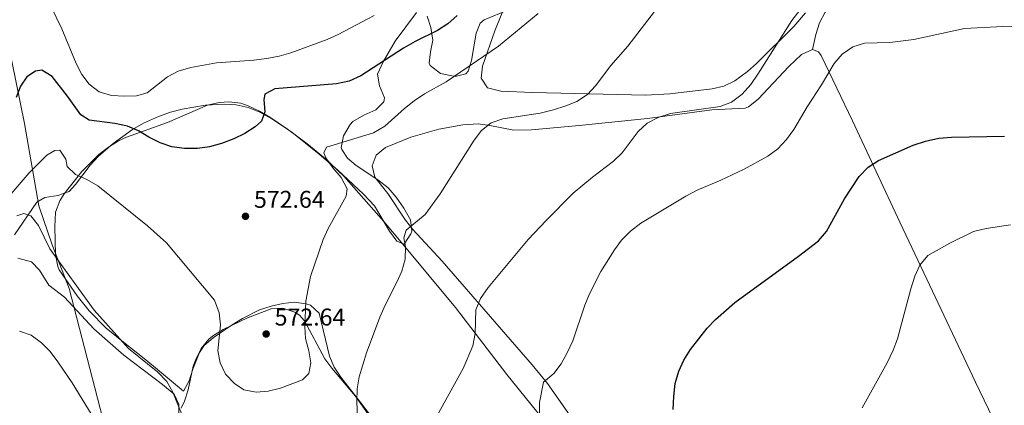
# Model space of a CAD drawing. Extents: x 580239 to 587117, y 729104 to 733815.
# Drawn here: x 581350 to 581756, y 731829 to 731988 of the extents above; entities that cross this region are included whole.
import ezdxf

# ---------------------------------------------------------------- set-up
doc = ezdxf.new("R2010")
doc.units = 0
doc.header["$MEASUREMENT"] = 0
doc.linetypes.add('DGN Style 3', pattern=[110.760216, 79.11444, -31.645776])
for name, color, linetype in [('Nivel 1', 7, 'Continuous'), ('Nivel 35', 7, 'Continuous'), ('Nivel 36', 7, 'Continuous'), ('Nivel 4', 7, 'Continuous'), ('Nivel 41', 7, 'Continuous'), ('Nivel 5', 7, 'Continuous'), ('Nivel 57', 7, 'Continuous'), ('Nivel 7', 7, 'Continuous')]:
    doc.layers.add(name, color=color, linetype=linetype)
doc.styles.add('Style-arial', font='arial.shx', dxfattribs={"bigfont": 'arialbig.shx'})

# ---------------------------------------------------------------- blocks, each defined once
blk = doc.blocks.new('5PATER')
at = {"layer": 'Nivel 7', "linetype": 'Continuous', "lineweight": 0}
h = blk.add_hatch(color=53, dxfattribs=at)
edge = h.paths.add_edge_path()
edge.add_ellipse((1.001171767711639e-08, 1.001171767711639e-08), major_axis=(-1.095731442945027, -1.110710700472634), ratio=0.9994222409660316, start_angle=0, end_angle=360)

msp = doc.modelspace()

# ---------------------------------------------------------------- linework, layer by layer
at = {"layer": 'Nivel 1', "color": 7, "linetype": 'Continuous', "lineweight": 0}
msp.add_polyline3d([(581442.175, 731627.885, 547.876), (581440.1410000001, 731636.48, 549.248), (581409.1769999999, 731735.675, 556.754), (581398.587, 731772.544, 558.586), (581386.1259999999, 731815.598, 560.112), (581370.0819999999, 731877.247, 564.11), (581363.2050000001, 731895.27, 565.324), (581357.6270000001, 731911.413, 566.42), (581351.783, 731945.327, 573.487), (581330.9480000001, 732047.006, 586.654), (581309.163, 732110.193, 594.997), (581306.4199999999, 732115.219, 595.501), (581297.7660000001, 732133.0800000001, 597.227), (581288.5160000001, 732148.263, 599.1610000000001), (581308.953, 732192.3400000001, 606.365), (581335.811, 732223.4650000001, 610.437), (581390.827, 732266.6939999999, 616.811), (581406.7379999999, 732281.9880000001, 619.034), (581426.3729999999, 732311.702, 621.006), (581448.102, 732337.3940000001, 622.4830000000001), (581484.2139999999, 732361.462, 625.885), (581575.061, 732413.6440000001, 628.736)], dxfattribs=at)
at = {"layer": 'Nivel 35', "color": 92, "linetype": 'DGN Style 3', "lineweight": 0}
for points in [[(581513.362, 731991.121, 579.9300000000001), (581504.69, 731979.341, 578.0360000000001), (581499.663, 731970.8700000001, 576.469), (581497.318, 731965.703, 575.527), (581498.2, 731960.9269999999, 574.587), (581500.19, 731956.0320000001, 573.623), (581499.936, 731954.3700000001, 573.337), (581496.604, 731951.038, 572.974), (581491.746, 731948.81, 572.987), (581487.216, 731946.2509999999, 572.918), (581486.04, 731944.997, 572.789), (581483.334, 731940.301, 572.289), (581482.415, 731935.426, 571.7860000000001), (581482.6259999999, 731934.6499999999, 571.694), (581484.959, 731931.092, 571.157), (581488.5689999999, 731928, 570.556), (581497.4780000001, 731922.1400000001, 569.453), (581501.7050000001, 731918.8360000001, 569.092), (581505.0660000001, 731914.9280000001, 568.956), (581508.223, 731910.4140000001, 568.956), (581510.976, 731905.699, 568.956), (581511.5530000001, 731900.9880000001, 568.956), (581511.155, 731899.852, 568.956), (581508.4029999999, 731895.5700000001, 568.956), (581505.304, 731896.787, 569.069), (581502.3230000001, 731900.94, 569.375), (581496.1680000001, 731911.3600000001, 570.369), (581491.5530000001, 731916.21, 571.346), (581480.8230000001, 731926.217, 574.625), (581473.2779999999, 731932.7650000001, 576.599), (581462.007, 731941.831, 577.87), (581453.754, 731947.337, 578.44), (581448.8430000001, 731950.0519999999, 578.813), (581443.9820000001, 731952.0009999999, 579.259), (581439.0689999999, 731953.038, 579.754), (581434.152, 731953.362, 580.224), (581426.45, 731952.932, 580.765), (581416.73, 731951.3049999999, 581.01), (581411.8859999999, 731949.987, 580.9010000000001), (581407.058, 731948.2930000001, 580.6080000000001), (581400.7649999999, 731945.4569999999, 579.908), (581396.233, 731942.8859999999, 579.218), (581388.294, 731937.1030000001, 577.8100000000001), (581382.1440000001, 731931.763, 576.623), (581378.777, 731928.1200000001, 575.902), (581372.7919999999, 731920.152, 574.446), (581370.129, 731917.371, 573.884), (581365.449, 731915.649, 573.846), (581360.1200000001, 731914.9029999999, 574.375), (581356.7919999999, 731912.8800000001, 574.432), (581347.645, 731899.5020000001, 572.242)], [(581551.382, 731992.277, 575.3340000000001), (581541.3400000001, 731988.129, 575.604), (581539.747, 731986.79, 575.527), (581537.97, 731982.6170000001, 574.95), (581536.1359999999, 731971.385, 573.2040000000001), (581534.6769999999, 731966.9450000001, 572.767), (581533.781, 731965.8130000001, 572.789), (581529.3470000001, 731964.7380000001, 573.272), (581523.344, 731965.9739999999, 574.16), (581519.048, 731969.3470000001, 575.295), (581518.6939999999, 731970.2180000001, 575.527), (581519.176, 731974.9890000001, 576.842), (581520.1399999999, 731979.7679999999, 578.171), (581519.3389999999, 731984.9469999999, 579.587), (581517.8770000001, 731989.6810000001, 580.452)], [(581429.338, 731857.7, 574.607), (581433.6170000001, 731860.334, 574.607), (581443.6810000001, 731865.2039999999, 574.607), (581453.422, 731868.97, 574.607), (581458.301, 731869.2390000001, 574.514), (581463.247, 731867.497, 574.234), (581465.2010000001, 731866.2779999999, 574.0600000000001), (581467.2180000001, 731863.987, 573.5120000000001), (581475.592, 731848.365, 571.869), (581478.47, 731844.3870000001, 571.331), (581488.065, 731833.0460000001, 569.644), (581494.1769999999, 731824.5519999999, 568.755)], [(581416.402, 731827.9580000001, 571.529), (581417.791, 731830.8200000001, 571.869), (581419.1980000001, 731835.53, 572.328), (581421.3400000001, 731845.3160000001, 573.245), (581422.3330000001, 731848.061, 573.5120000000001), (581424.6359999999, 731852.537, 574.081), (581427.7860000001, 731856.423, 574.552), (581429.338, 731857.7, 574.607)]]:
    msp.add_polyline3d(points, dxfattribs=at)
at = {"layer": 'Nivel 36', "color": 92, "linetype": 'Continuous', "lineweight": 0}
for points in [[(581763.98, 732077.8659999999, 562.13), (581746.815, 732057.429, 561.582), (581743.372, 732053.8019999999, 561.302), (581735.943, 732047.129, 560.7280000000001), (581725.3389999999, 732038.4140000001, 559.939), (581713.3729999999, 732029.3770000001, 559.101), (581710.0149999999, 732026.3090000001, 558.844), (581703.4169999999, 732018.8219999999, 558.203), (581688.1969999999, 731999.69, 556.613), (581681.9839999999, 731991.3400000001, 556.106), (581679.6270000001, 731986.8910000001, 556.12), (581678.131, 731982.0930000001, 556.168), (581676.808, 731975.888, 555.759)], [(581673.959, 731991.0889999999, 559.72), (581669.131, 731985.399, 559.72), (581653.6880000001, 731970.142, 559.873), (581650.0190000001, 731966.8289999999, 560.243), (581644.804, 731962.9480000001, 560.816), (581640.2239999999, 731960.817, 561.254), (581635.3630000001, 731959.6880000001, 561.696), (581617.8589999999, 731957.6510000001, 563.067), (581607.913, 731957.094, 563.822), (581561.308, 731958.1529999999, 567.172), (581548.203, 731958.78, 567.9350000000001), (581542.744, 731960.0549999999, 567.9350000000001), (581540.148, 731964.067, 569.03), (581540.618, 731969.0549999999, 568.999), (581545.6880000001, 731983.6070000001, 570.125), (581550.675, 731995.825, 571.768)], [(581576.5349999999, 731825.2, 552.922), (581567.521, 731838.121, 554.6), (581561.1610000001, 731845.8, 555.774), (581524.057, 731888.584, 562.855), (581511.959, 731901.611, 565.046), (581508.935, 731905.565, 565.577), (581501.578, 731916.51, 566.689), (581496.246, 731923.2409999999, 567.236), (581495.0830000001, 731927.9750000001, 567.784), (581496.7930000001, 731932.2860000001, 568.332), (581500.6740000001, 731935.4820000001, 568.41), (581511.121, 731939.7209999999, 567.5840000000001), (581522.6000000001, 731942.9880000001, 566.689), (581532.494, 731944.784, 566.039), (581538.8160000001, 731945.19, 565.594), (581543.7280000001, 731944.619, 565.178), (581553.5560000001, 731942.584, 564.197), (581560.8659999999, 731942.75, 563.386), (581580.5360000001, 731944.557, 561.499), (581608.679, 731947.504, 559.236), (581635.2679999999, 731951.0800000001, 557.927), (581649.0220000001, 731951.7520000001, 556.924), (581650.338, 731952.274, 556.832), (581654.3999999999, 731955.368, 556.75), (581667.078, 731968.9180000001, 556.575), (581672.237, 731973.8740000001, 556.284), (581676.808, 731975.888, 555.759)], [(581676.808, 731975.888, 555.759), (581679.2679999999, 731974.8999999999, 555.189), (581680.4210000001, 731973.4680000001, 555.189), (581693.2139999999, 731946.452, 552.612), (581712.8130000001, 731904.6710000001, 546.69), (581722.673, 731883.75, 544.523), (581744.0730000001, 731838.655, 541.469), (581772.308, 731779.8, 538.76), (581785.3060000001, 731753.9990000001, 536.569), (581791.0830000001, 731742.5320000001, 534.927), (581797.436, 731729.02, 534.046), (581802.0660000001, 731718.4480000001, 533.831), (581802.587, 731715.3759999999, 533.831), (581802.6440000001, 731715.038, 533.831)], [(581498.7760000001, 731819.287, 562.169), (581490.4169999999, 731830.173, 564.36), (581482.202, 731840.771, 566.003), (581479.4340000001, 731844.9269999999, 566.6080000000001), (581477.5819999999, 731849.3700000001, 567.098), (581473.2209999999, 731867.158, 568.193), (581469.7690000001, 731870.4110000001, 569.819), (581467.898, 731871.0179999999, 570.384), (581462.915, 731871.6229999999, 571.125), (581458.28, 731871.1329999999, 571.479), (581453.4510000001, 731870.0020000001, 571.586), (581448.6780000001, 731868.4780000001, 571.566), (581441.632, 731864.997, 571.251), (581437.44, 731862.3870000001, 570.905), (581429.554, 731856.977, 569.591), (581425.781, 731853.743, 568.7520000000001), (581423.8870000001, 731850.9310000001, 568.193), (581421.1799999999, 731844.0320000001, 567.098), (581419.584, 731839.283, 566.763), (581417.3289999999, 731834.99, 565.722), (581404.952, 731845.288, 566.269), (581401.077, 731848.429, 566.11), (581393.2339999999, 731854.5619999999, 564.921), (581385.4739999999, 731860.9820000001, 564.626), (581378.4070000001, 731868.0660000001, 564.626), (581373.3910000001, 731874.2860000001, 564.626), (581366.0549999999, 731885.0789999999, 564.626), (581365.494, 731886.3700000001, 564.626), (581364.5590000001, 731891.3160000001, 564.9110000000001), (581364.2550000001, 731902.798, 566.472), (581364.565, 731908.7620000001, 567.364), (581366.2609999999, 731913.4299999999, 567.66), (581368.131, 731916.381, 567.912), (581375.4240000001, 731925.591, 569.5550000000001), (581382.4369999999, 731932.646, 571.198), (581386.327, 731935.655, 572.3000000000001), (581390.5090000001, 731938.1939999999, 573.457), (581393.757, 731939.7150000001, 573.936), (581410.6780000001, 731945.7949999999, 575.0310000000001), (581427.166, 731952.8800000001, 576.126), (581432.074, 731954.092, 575.949), (581436.0619999999, 731954.342, 575.5790000000001), (581440.9550000001, 731953.703, 575.244), (581443.963, 731952.6429999999, 575.0310000000001), (581448.594, 731950.419, 574.652), (581452.915, 731948, 574.23), (581460.213, 731943.074, 573.388), (581468.206, 731937.0860000001, 572.213), (581475.899, 731930.868, 570.86), (581483.385, 731923.6200000001, 569.5550000000001), (581499.8899999999, 731904.9240000001, 567.537), (581507.757, 731895.6329999999, 566.195), (581529.487, 731869.4950000001, 561.341), (581550.6229999999, 731841.854, 557.563), (581568.1089999999, 731820.2280000001, 554.769)], [(581415.3500000001, 731824.6470000001, 564.0790000000001), (581415.378, 731829.6640000001, 564.0790000000001), (581413.456, 731833.686, 564.0790000000001), (581408.7069999999, 731837.6910000001, 563.5310000000001), (581392.7350000001, 731849.845, 563.5310000000001), (581380.3570000001, 731860.7180000001, 562.436), (581368.2590000001, 731873.7450000001, 562.436), (581361.783, 731878.75, 561.888), (581357.889, 731884.9110000001, 561.888), (581354.5760000001, 731888.3470000001, 562.436), (581348.973, 731889.7650000001, 562.436)]]:
    msp.add_polyline3d(points, dxfattribs=at)
at = {"layer": 'Nivel 4', "color": 30, "linetype": 'Continuous', "lineweight": 30, "flags": 128}
for points, elevation in [([(581530.2390000001, 731989.9680000001), (581526.368, 731986.487), (581522.149, 731983.8019999999), (581512.8230000001, 731979.1740000001), (581508.1200000001, 731976.4839999999), (581490.395, 731964.987), (581485.7039999999, 731962.8829999999), (581480.4610000001, 731961.7110000001), (581454.9480000001, 731959.635), (581450.838, 731957.4469999999), (581450.4920000001, 731955.27), (581450.919, 731950.155), (581449.5190000001, 731946.27), (581446.8800000001, 731943.969), (581442.645, 731941.31), (581438.057, 731939.03), (581433.047, 731937.1130000001), (581428.0889999999, 731935.7390000001), (581423.138, 731935.0320000001), (581417.683, 731935.061), (581412.507, 731935.7509999999), (581407.6799999999, 731937.3829999999), (581403.0279999999, 731939.7209999999), (581398.7860000001, 731942.413), (581394.1440000001, 731944.2720000001), (581389.0009999999, 731945.344), (581378.4280000001, 731946.702), (581374.952, 731948.926), (581369.449, 731956.6499999999), (581363.085, 731964.767), (581358.8400000001, 731967.4280000001), (581356.199, 731966.98), (581352.737, 731964.618), (581350.102, 731960.729), (581348.2919999999, 731956.0660000001)], 575), ([(581619.351, 731827.4469999999), (581619.5360000001, 731832.828), (581620.135, 731838.101), (581621.6100000001, 731843.2650000001), (581623.7, 731847.8049999999), (581626.392, 731852.1640000001), (581633.3049999999, 731860.9890000001), (581636.821, 731864.544), (581644.679, 731871.565), (581671.047, 731890.6799999999), (581679.236, 731896.9539999999), (581682.5959999999, 731900.8459999999), (581690.003, 731914.274), (581696.037, 731923.557), (581699.807, 731927.338), (581703.95, 731930.1340000001), (581718.337, 731936.469), (581723.4469999999, 731938.131), (581728.854, 731939.264), (581734.0860000001, 731939.692), (581755.9709999999, 731940.121)], 550)]:
    msp.add_lwpolyline(points, dxfattribs=dict(at, elevation=elevation))
at = {"layer": 'Nivel 5', "color": 30, "linetype": 'Continuous', "lineweight": 0, "flags": 128}
for points, elevation in [([(581362.53, 731993.842), (581367.0860000001, 731984.389), (581373.0519999999, 731970.084), (581375.4199999999, 731965.5760000001), (581378.3859999999, 731961.55), (581382.571, 731958.446), (581387.5730000001, 731956.932), (581392.983, 731956.591), (581397.9820000001, 731956.729), (581402.3870000001, 731958.094), (581410.646, 731964.6640000001), (581415.0619999999, 731967.0120000001), (581420.29, 731968.497), (581430.869, 731970.352), (581446.271, 731971.5160000001), (581451.6340000001, 731972.1969999999), (581456.8, 731973.132), (581461.6089999999, 731974.5020000001), (581476.611, 731980.0260000001), (581481.1669999999, 731982.088), (581495.922, 731989.919)], 580), ([(581612.9890000001, 731993.3489999999), (581600.6170000001, 731977.2420000001), (581593.5320000001, 731969.3659999999), (581587.3049999999, 731960.9550000001), (581583.9029999999, 731957.291), (581579.621, 731954.4639999999), (581574.979, 731952.604), (581569.915, 731951.0190000001), (581564.4650000001, 731949.5959999999), (581549.067, 731947.257), (581544.25, 731945.5959999999), (581540.2779999999, 731942.5560000001), (581537.2, 731938.4680000001), (581523.121, 731916.4310000001), (581517.0220000001, 731907.881), (581509.162, 731901.389), (581508.23, 731898.27), (581508.8300000001, 731894.449), (581508.6880000001, 731889.45), (581507.331, 731884.507), (581505.372, 731879.906), (581500.435, 731870.3740000001), (581498.274, 731865.5460000001), (581492.8500000001, 731850.8300000001), (581489.764, 731840.824), (581488.9650000001, 731835.888), (581488.791, 731830.767), (581489.1799999999, 731820.183)], 565), ([(581563.5490000001, 731990.7930000001), (581547.243, 731977.337), (581525.6329999999, 731962.575), (581516.689, 731957.632), (581512.442, 731954.6950000001), (581508.477, 731951.531), (581500.4199999999, 731944.267), (581495.7239999999, 731941.548), (581476.2790000001, 731935.6089999999)], 570), ([(581671.588, 731992.1329999999), (581668.2679999999, 731987.8049999999), (581654.264, 731965.743), (581651.3360000001, 731961.5009999999), (581647.703, 731957.433), (581643.361, 731954.244), (581638.717, 731952.3829999999), (581618.209, 731949.4639999999), (581613.098, 731947.8019999999), (581608.578, 731945.496), (581604.8970000001, 731942.1089999999), (581598.2069999999, 731933.2919999999), (581594.639, 731929.7860000001), (581586.007, 731923.2590000001), (581578.0630000001, 731916.619), (581566.8489999999, 731905.3530000001), (581559.506, 731897.483), (581542.942, 731877.6810000001), (581539.8230000001, 731873.139), (581537.841, 731868.544), (581537.6910000001, 731858.7849999999), (581536.6470000001, 731853.7250000001), (581532.619, 731844.246), (581519.8119999999, 731820.9809999999)], 560), ([(581564.146, 731825.047), (581564.1370000001, 731830.237), (581565.868, 731838.6939999999), (581570.0989999999, 731842.283), (581573.078, 731846.3019999999), (581575.534, 731850.719), (581577.9169999999, 731855.696), (581582.8189999999, 731870.4199999999), (581584.807, 731875.146), (581589.419, 731884.31), (581595.048, 731893.2849999999), (581598.0320000001, 731897.2990000001), (581601.726, 731900.8970000001), (581605.949, 731904.202), (581624.5490000001, 731915.378), (581629.2180000001, 731917.865), (581638.9099999999, 731921.9450000001), (581648.337, 731926.381), (581658.4099999999, 731931.9010000001), (581662.423, 731934.8900000001), (581666.1159999999, 731938.7239999999), (581669.102, 731942.966), (581674.5419999999, 731952.273), (581680.55, 731961.327), (581685.706, 731970.1939999999), (581689.0179999999, 731973.9720000001), (581693.4380000001, 731977.0090000001), (581698.219, 731978.453), (581708.6440000001, 731978.8459999999), (581718.618, 731980.0430000001), (581739.537, 731984.575), (581755.352, 731985.3870000001), (581760.5660000001, 731985.2220000001)], 555), ([(581476.2790000001, 731935.6089999999), (581475.1680000001, 731933.3130000001), (581476.057, 731931.1980000001), (581478.915, 731927.095), (581482.314, 731923.044), (581484.798, 731918.406), (581484.395, 731915.406), (581476.9199999999, 731902.118), (581474.8729999999, 731897.5279999999), (581469.6769999999, 731882.3160000001), (581467.7490000001, 731872.1470000001), (581467.3289999999, 731861.611), (581467.6950000001, 731856.6240000001), (581469.006, 731851.619), (581469.9029999999, 731846.6240000001), (581468.9750000001, 731842.2110000001), (581466.4550000001, 731839.6159999999), (581457.351, 731836.237), (581452.298, 731834.9280000001), (581447.314, 731834.4990000001), (581442.2280000001, 731835.4979999999), (581438.3530000001, 731838.061), (581434.6950000001, 731841.9310000001), (581432.4469999999, 731846.6869999999), (581431.419, 731851.591), (581432.517, 731862.27), (581432.084, 731867.2479999999), (581430.1340000001, 731872.435), (581410.3640000001, 731896.19), (581402.479, 731903.112), (581382.017, 731919.696), (581377.4739999999, 731922.3160000001), (581372.706, 731924.3), (581369.344, 731927.642), (581368.8060000001, 731930.639), (581366.325, 731934.3360000001), (581364.267, 731934.212), (581360.9210000001, 731932.2620000001), (581353.6089999999, 731925.034), (581343.753, 731913.4569999999)], 570), ([(581416.9010000001, 731824.8389999999), (581414.885, 731829.7790000001), (581412.871, 731834.594), (581410.4199999999, 731838.952), (581406.7309999999, 731842.8670000001), (581394.6680000001, 731852.6089999999), (581380.496, 731868.3130000001), (581362.162, 731893.683), (581357.45, 731903.283), (581354.321, 731907.3300000001), (581351.4369999999, 731908.2620000001), (581348.5590000001, 731907.3130000001)], 565), ([(581758.479, 731903.544), (581748.375, 731902.121), (581743.125, 731900.7609999999), (581733.3940000001, 731896.0590000001), (581724.2960000001, 731890.8570000001), (581721.0149999999, 731886.908), (581718.935, 731882.3600000001), (581717.2820000001, 731877.1950000001), (581711.875, 731856.5390000001), (581710.0970000001, 731851.865), (581707.612, 731846.706), (581697.2609999999, 731828.0349999999)], 545), ([(581382.219, 731820.6240000001), (581371.3459999999, 731838.408), (581365.4979999999, 731847.0930000001), (581362.2509999999, 731851.3759999999), (581358.7679999999, 731854.9610000001), (581354.469, 731858.1140000001), (581349.7010000001, 731859.746)], 560)]:
    msp.add_lwpolyline(points, dxfattribs=dict(at, elevation=elevation))
at = {"layer": 'Nivel 57', "color": 92, "linetype": 'DGN Style 3', "lineweight": 0}
for points in [[(581347.645, 731899.5020000001, 572.242), (581356.7919999999, 731912.8800000001, 574.432), (581360.1200000001, 731914.9029999999, 574.375), (581365.449, 731915.649, 573.846), (581370.129, 731917.371, 573.884), (581372.7919999999, 731920.152, 574.446), (581378.777, 731928.1200000001, 575.902), (581382.1440000001, 731931.763, 576.623), (581388.294, 731937.1030000001, 577.8100000000001), (581396.233, 731942.8859999999, 579.218), (581400.7649999999, 731945.4569999999, 579.908), (581407.058, 731948.2930000001, 580.6080000000001), (581411.8859999999, 731949.987, 580.9010000000001), (581416.73, 731951.3049999999, 581.01), (581426.45, 731952.932, 580.765), (581434.152, 731953.362, 580.224), (581439.0689999999, 731953.038, 579.754), (581443.9820000001, 731952.0009999999, 579.259), (581448.8430000001, 731950.0519999999, 578.813), (581453.754, 731947.337, 578.44), (581462.007, 731941.831, 577.87), (581473.2779999999, 731932.7650000001, 576.599), (581480.8230000001, 731926.217, 574.625), (581491.5530000001, 731916.21, 571.346), (581496.1680000001, 731911.3600000001, 570.369), (581502.3230000001, 731900.94, 569.375), (581505.304, 731896.787, 569.069), (581508.4029999999, 731895.5700000001, 568.956), (581511.155, 731899.852, 568.956), (581511.5530000001, 731900.9880000001, 568.956), (581510.976, 731905.699, 568.956), (581508.223, 731910.4140000001, 568.956), (581505.0660000001, 731914.9280000001, 568.956), (581501.7050000001, 731918.8360000001, 569.092), (581497.4780000001, 731922.1400000001, 569.453), (581488.5689999999, 731928, 570.556), (581484.959, 731931.092, 571.157), (581482.6259999999, 731934.6499999999, 571.694), (581482.415, 731935.426, 571.7860000000001), (581483.334, 731940.301, 572.289), (581486.04, 731944.997, 572.789), (581487.216, 731946.2509999999, 572.918), (581491.746, 731948.81, 572.987), (581496.604, 731951.038, 572.974), (581499.936, 731954.3700000001, 573.337), (581500.19, 731956.0320000001, 573.623), (581498.2, 731960.9269999999, 574.587), (581497.318, 731965.703, 575.527), (581499.663, 731970.8700000001, 576.469), (581504.69, 731979.341, 578.0360000000001), (581513.362, 731991.121, 579.9300000000001)], [(581517.8770000001, 731989.6810000001, 580.452), (581519.3389999999, 731984.9469999999, 579.587), (581520.1399999999, 731979.7679999999, 578.171), (581519.176, 731974.9890000001, 576.842), (581518.6939999999, 731970.2180000001, 575.527), (581519.048, 731969.3470000001, 575.295), (581523.344, 731965.9739999999, 574.16), (581529.3470000001, 731964.7380000001, 573.272), (581533.781, 731965.8130000001, 572.789), (581534.6769999999, 731966.9450000001, 572.767), (581536.1359999999, 731971.385, 573.2040000000001), (581537.97, 731982.6170000001, 574.95), (581539.747, 731986.79, 575.527), (581541.3400000001, 731988.129, 575.604), (581551.382, 731992.277, 575.3340000000001)], [(581494.1769999999, 731824.5519999999, 568.755), (581488.065, 731833.0460000001, 569.644), (581478.47, 731844.3870000001, 571.331), (581475.592, 731848.365, 571.869), (581467.2180000001, 731863.987, 573.5120000000001), (581465.2010000001, 731866.2779999999, 574.0600000000001), (581463.247, 731867.497, 574.234), (581458.301, 731869.2390000001, 574.514), (581453.422, 731868.97, 574.607), (581443.6810000001, 731865.2039999999, 574.607), (581433.6170000001, 731860.334, 574.607), (581429.338, 731857.7, 574.607), (581427.7860000001, 731856.423, 574.552), (581424.6359999999, 731852.537, 574.081), (581422.3330000001, 731848.061, 573.5120000000001), (581421.3400000001, 731845.3160000001, 573.245), (581419.1980000001, 731835.53, 572.328), (581417.791, 731830.8200000001, 571.869), (581416.402, 731827.9580000001, 571.529)]]:
    msp.add_polyline3d(points, dxfattribs=at)

# ---------------------------------------------------------------- block references
at = {"layer": 'Nivel 7', "color": 53, "linetype": 'Continuous', "lineweight": 0}
for p in [(581442.8859999999, 731907.0889999999, 572.643), (581451.416, 731858.5349999999, 572.643)]:
    msp.add_blockref('5PATER', p, dxfattribs=at)

# ---------------------------------------------------------------- texts
at = {"layer": 'Nivel 41', "color": 7, "linetype": 'Continuous', "lineweight": 0, "style": 'Style-arial'}
for p in [(581446.3859999999, 731910.5889999999, 572.643), (581454.916, 731862.0349999999, 572.643)]:
    msp.add_text('572.64', height=7.000002, dxfattribs=at).set_placement(p)

doc.saveas('drawing.dxf')
